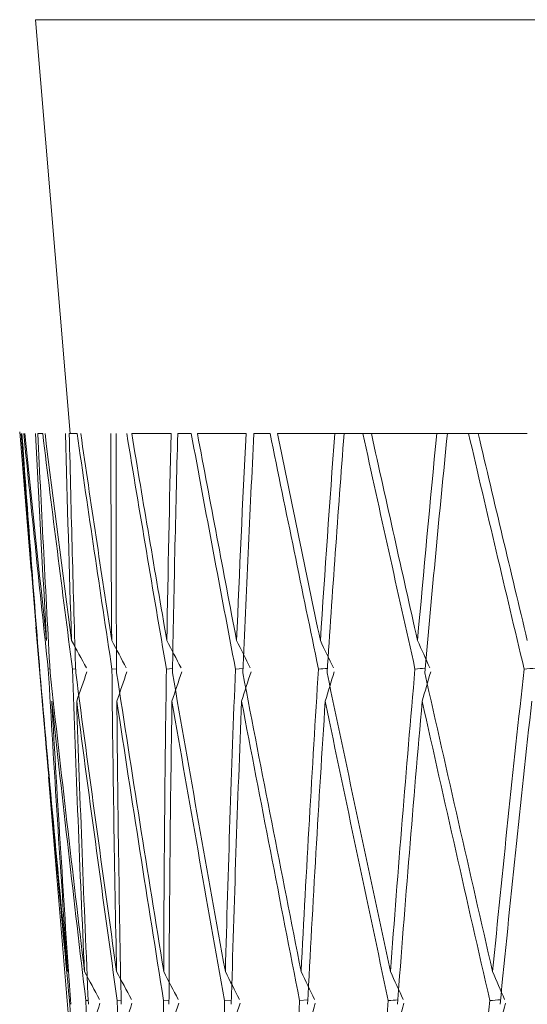
# Model space of a CAD drawing. Units: millimetres. Extents: x 27 to 193, y 96 to 222.
# Drawn here: x 161 to 161, y 152 to 152 of the extents above; entities that cross this region are included whole.
import ezdxf

# ---------------------------------------------------------------- set-up
doc = ezdxf.new("R2010")
doc.units = ezdxf.units.MM
doc.header["$MEASUREMENT"] = 0

# ---------------------------------------------------------------- blocks, each defined once
blk = doc.blocks.new('block 1475')
at = {"color": 7, "lineweight": 9, "true_color": 0xffffff}
blk.add_lwpolyline([(161.17998, 152.28226), (161.20179, 152.02065)], dxfattribs=at)
blk = doc.blocks.new('block 1494')
at = {"color": 7, "lineweight": 9, "true_color": 0xffffff}
blk.add_lwpolyline([(161.18808, 151.80374), (161.21211, 151.51534)], dxfattribs=at)
blk = doc.blocks.new('block 1500')
at = {"color": 7, "lineweight": 9, "true_color": 0xffffff}
blk.add_lwpolyline([(161.16992, 152.02171), (161.17721, 151.93413)], dxfattribs=at)
blk = doc.blocks.new('block 1508')
at = {"color": 7, "lineweight": 9, "true_color": 0xffffff}
blk.add_lwpolyline([(161.18021, 151.89823), (161.18466, 151.84482)], dxfattribs=at)
blk = doc.blocks.new('block 2021')
at = {"color": 7, "lineweight": 9, "true_color": 0xffffff}
blk.add_lwpolyline([(161.17998, 152.28226), (163.76374, 152.28226)], dxfattribs=at)
blk = doc.blocks.new('block 4273')
at = {"color": 7, "lineweight": 9, "true_color": 0xffffff}
blk.add_open_spline([(161.47352, 151.65984), (161.4798, 151.72369), (161.48648, 151.78753), (161.49355, 151.85138)], degree=3, dxfattribs=at)
blk = doc.blocks.new('block 4276')
at = {"color": 7, "lineweight": 9, "true_color": 0xffffff}
blk.add_open_spline([(161.49071, 151.8898), (161.4803, 151.93341), (161.46995, 151.97703), (161.45966, 152.02065)], degree=3, dxfattribs=at)
blk = doc.blocks.new('block 4277')
at = {"color": 7, "lineweight": 9, "true_color": 0xffffff}
blk.add_lwpolyline([(161.45966, 152.02065), (161.49066, 152.02065)], dxfattribs=at)
blk = doc.blocks.new('block 4308')
at = {"color": 7, "lineweight": 9, "true_color": 0xffffff}
blk.add_open_spline([(161.46701, 151.66222), (161.46089, 151.59889), (161.45512, 151.53515), (161.44971, 151.47108)], degree=3, dxfattribs=at)
blk = doc.blocks.new('block 4309')
at = {"color": 7, "lineweight": 9, "true_color": 0xffffff}
blk.add_open_spline([(161.46701, 151.66222), (161.46928, 151.66239), (161.47155, 151.66256), (161.47382, 151.66272)], degree=3, dxfattribs=at)
blk = doc.blocks.new('block 4310')
at = {"color": 7, "lineweight": 9, "true_color": 0xffffff}
blk.add_open_spline([(161.47635, 151.66291), (161.47384, 151.66877), (161.47132, 151.67464), (161.46878, 151.6805)], degree=3, dxfattribs=at)
blk = doc.blocks.new('block 4311')
at = {"color": 7, "lineweight": 9, "true_color": 0xffffff}
blk.add_open_spline([(161.48871, 151.87179), (161.48171, 151.80849), (161.47507, 151.7447), (161.46878, 151.6805)], degree=3, dxfattribs=at)
blk = doc.blocks.new('block 4312')
at = {"color": 7, "lineweight": 9, "true_color": 0xffffff}
blk.add_open_spline([(161.49591, 151.87232), (161.49351, 151.87214), (161.49111, 151.87196), (161.48871, 151.87179)], degree=3, dxfattribs=at)
blk = doc.blocks.new('block 4355')
at = {"color": 7, "lineweight": 9, "true_color": 0xffffff}
blk.add_open_spline([(161.45358, 152.02065), (161.46521, 151.97103), (161.47692, 151.92141), (161.48871, 151.87179)], degree=3, dxfattribs=at)
blk = doc.blocks.new('block 4356')
at = {"color": 7, "lineweight": 9, "true_color": 0xffffff}
blk.add_open_spline([(161.46308, 152.02065), (161.45991, 152.02065), (161.45675, 152.02065), (161.45358, 152.02065)], degree=3, dxfattribs=at)
blk = doc.blocks.new('block 4357')
at = {"color": 7, "lineweight": 9, "true_color": 0xffffff}
blk.add_open_spline([(161.46878, 151.6805), (161.45435, 151.74348), (161.44005, 151.80646), (161.4259, 151.86944)], degree=3, dxfattribs=at)
blk = doc.blocks.new('block 4358')
at = {"color": 7, "lineweight": 9, "true_color": 0xffffff}
blk.add_open_spline([(161.4259, 151.86944), (161.43041, 151.91984), (161.43517, 151.97024), (161.44019, 152.02065)], degree=3, dxfattribs=at)
blk = doc.blocks.new('block 4359')
at = {"color": 7, "lineweight": 9, "true_color": 0xffffff}
blk.add_open_spline([(161.44019, 152.02065), (161.44461, 152.02065), (161.44907, 152.02065), (161.45358, 152.02065)], degree=3, dxfattribs=at)
blk = doc.blocks.new('block 4428')
at = {"color": 7, "lineweight": 9, "true_color": 0xffffff}
blk.add_open_spline([(161.47173, 151.64152), (161.47346, 151.64785), (161.47518, 151.65418), (161.4769, 151.6605)], degree=3, dxfattribs=at)
blk = doc.blocks.new('block 4459')
at = {"color": 7, "lineweight": 9, "true_color": 0xffffff}
blk.add_open_spline([(161.42429, 151.85138), (161.43839, 151.78833), (161.45263, 151.72528), (161.46701, 151.66222)], degree=3, dxfattribs=at)
blk = doc.blocks.new('block 4460')
at = {"color": 7, "lineweight": 9, "true_color": 0xffffff}
blk.add_open_spline([(161.42429, 151.85138), (161.42609, 151.85762), (161.42787, 151.86386), (161.42965, 151.8701)], degree=3, dxfattribs=at)
blk = doc.blocks.new('block 4462')
at = {"color": 7, "lineweight": 9, "true_color": 0xffffff}
blk.add_open_spline([(161.40865, 151.65984), (161.41347, 151.72369), (161.41868, 151.78753), (161.42429, 151.85138)], degree=3, dxfattribs=at)
blk = doc.blocks.new('block 4468')
at = {"color": 7, "lineweight": 9, "true_color": 0xffffff}
blk.add_open_spline([(161.42132, 151.8898), (161.42522, 151.93366), (161.42929, 151.97728), (161.43354, 152.02065)], degree=3, dxfattribs=at)
blk = doc.blocks.new('block 4469')
at = {"color": 7, "lineweight": 9, "true_color": 0xffffff}
blk.add_open_spline([(161.42132, 151.8898), (161.41152, 151.93341), (161.4018, 151.97703), (161.39215, 152.02065)], degree=3, dxfattribs=at)
blk = doc.blocks.new('block 4470')
at = {"color": 7, "lineweight": 9, "true_color": 0xffffff}
blk.add_open_spline([(161.39215, 152.02065), (161.39885, 152.02065), (161.40555, 152.02065), (161.41245, 152.02065), (161.41935, 152.02065), (161.42644, 152.02065), (161.43354, 152.02065)], degree=3, knots=[0, 0, 0, 0, 1, 1, 1, 2, 2, 2, 2], dxfattribs=at)
blk = doc.blocks.new('block 4501')
at = {"color": 7, "lineweight": 9, "true_color": 0xffffff}
blk.add_open_spline([(161.40286, 151.66222), (161.3982, 151.59889), (161.39391, 151.53515), (161.38998, 151.47108)], degree=3, dxfattribs=at)
blk = doc.blocks.new('block 4502')
at = {"color": 7, "lineweight": 9, "true_color": 0xffffff}
blk.add_open_spline([(161.40286, 151.66222), (161.40487, 151.66237), (161.40687, 151.66252), (161.40888, 151.66266)], degree=3, dxfattribs=at)
blk = doc.blocks.new('block 4503')
at = {"color": 7, "lineweight": 9, "true_color": 0xffffff}
blk.add_open_spline([(161.41227, 151.66291), (161.40959, 151.66877), (161.40691, 151.67464), (161.40422, 151.6805)], degree=3, dxfattribs=at)
blk = doc.blocks.new('block 4504')
at = {"color": 7, "lineweight": 9, "true_color": 0xffffff}
blk.add_open_spline([(161.41973, 151.87179), (161.41419, 151.80849), (161.40902, 151.7447), (161.40422, 151.6805)], degree=3, dxfattribs=at)
blk = doc.blocks.new('block 4505')
at = {"color": 7, "lineweight": 9, "true_color": 0xffffff}
blk.add_open_spline([(161.42616, 151.87225), (161.42402, 151.8721), (161.42188, 151.87194), (161.41973, 151.87179)], degree=3, dxfattribs=at)
blk = doc.blocks.new('block 4506')
at = {"color": 7, "lineweight": 9, "true_color": 0xffffff}
blk.add_open_spline([(161.42132, 151.8898), (161.42392, 151.88403), (161.42652, 151.87825), (161.42912, 151.87247)], degree=3, dxfattribs=at)
blk = doc.blocks.new('block 4509')
at = {"color": 7, "lineweight": 9, "true_color": 0xffffff}
blk.add_lwpolyline([(161.44405, 152.02065), (161.43354, 152.02065)], dxfattribs=at)
blk = doc.blocks.new('block 4593')
at = {"color": 7, "lineweight": 9, "true_color": 0xffffff}
blk.add_open_spline([(161.38676, 152.02065), (161.39765, 151.97103), (161.40865, 151.92141), (161.41973, 151.87179)], degree=3, dxfattribs=at)
blk = doc.blocks.new('block 4594')
at = {"color": 7, "lineweight": 9, "true_color": 0xffffff}
blk.add_open_spline([(161.40422, 151.6805), (161.3907, 151.74348), (161.37735, 151.80646), (161.36418, 151.86944)], degree=3, dxfattribs=at)
blk = doc.blocks.new('block 4595')
at = {"color": 7, "lineweight": 9, "true_color": 0xffffff}
blk.add_open_spline([(161.36418, 151.86944), (161.36751, 151.91984), (161.37108, 151.97024), (161.37491, 152.02065)], degree=3, dxfattribs=at)
blk = doc.blocks.new('block 4596')
at = {"color": 7, "lineweight": 9, "true_color": 0xffffff}
blk.add_open_spline([(161.37491, 152.02065), (161.37881, 152.02065), (161.38276, 152.02065), (161.38676, 152.02065)], degree=3, dxfattribs=at)
blk = doc.blocks.new('block 4597')
at = {"color": 7, "lineweight": 9, "true_color": 0xffffff}
blk.add_open_spline([(161.39632, 152.02065), (161.39314, 152.02065), (161.38995, 152.02065), (161.38676, 152.02065)], degree=3, dxfattribs=at)
blk = doc.blocks.new('block 4611')
at = {"color": 7, "lineweight": 9, "true_color": 0xffffff}
blk.add_open_spline([(161.40728, 151.64152), (161.40912, 151.64785), (161.41096, 151.65418), (161.41278, 151.6605)], degree=3, dxfattribs=at)
blk = doc.blocks.new('block 4699')
at = {"color": 7, "lineweight": 9, "true_color": 0xffffff}
blk.add_open_spline([(161.36301, 151.85138), (161.37612, 151.78833), (161.38941, 151.72528), (161.40286, 151.66222)], degree=3, dxfattribs=at)
blk = doc.blocks.new('block 4700')
at = {"color": 7, "lineweight": 9, "true_color": 0xffffff}
blk.add_open_spline([(161.36301, 151.85138), (161.3649, 151.85762), (161.36679, 151.86386), (161.36868, 151.8701)], degree=3, dxfattribs=at)
blk = doc.blocks.new('block 4702')
at = {"color": 7, "lineweight": 9, "true_color": 0xffffff}
blk.add_open_spline([(161.35187, 151.65984), (161.35519, 151.72369), (161.3589, 151.78753), (161.36301, 151.85138)], degree=3, dxfattribs=at)
blk = doc.blocks.new('block 4713')
at = {"color": 7, "lineweight": 9, "true_color": 0xffffff}
blk.add_open_spline([(161.35993, 151.8898), (161.36279, 151.93366), (161.36583, 151.97728), (161.36905, 152.02065)], degree=3, dxfattribs=at)
blk = doc.blocks.new('block 4714')
at = {"color": 7, "lineweight": 9, "true_color": 0xffffff}
blk.add_open_spline([(161.35993, 151.8898), (161.35082, 151.93341), (161.3418, 151.97703), (161.33287, 152.02065)], degree=3, dxfattribs=at)
blk = doc.blocks.new('block 4715')
at = {"color": 7, "lineweight": 9, "true_color": 0xffffff}
blk.add_open_spline([(161.33287, 152.02065), (161.33869, 152.02065), (161.34451, 152.02065), (161.35054, 152.02065), (161.35657, 152.02065), (161.36281, 152.02065), (161.36905, 152.02065)], degree=3, knots=[0, 0, 0, 0, 1, 1, 1, 2, 2, 2, 2], dxfattribs=at)
blk = doc.blocks.new('block 4744')
at = {"color": 7, "lineweight": 9, "true_color": 0xffffff}
blk.add_open_spline([(161.34685, 151.66222), (161.34368, 151.59889), (161.34089, 151.53515), (161.33848, 151.47108)], degree=3, dxfattribs=at)
blk = doc.blocks.new('block 4745')
at = {"color": 7, "lineweight": 9, "true_color": 0xffffff}
blk.add_lwpolyline([(161.34685, 151.66222), (161.35203, 151.6626)], dxfattribs=at)
blk = doc.blocks.new('block 4746')
at = {"color": 7, "lineweight": 9, "true_color": 0xffffff}
blk.add_open_spline([(161.35625, 151.66291), (161.35343, 151.66877), (161.35061, 151.67464), (161.34777, 151.6805)], degree=3, dxfattribs=at)
blk = doc.blocks.new('block 4747')
at = {"color": 7, "lineweight": 9, "true_color": 0xffffff}
blk.add_open_spline([(161.35877, 151.87179), (161.35472, 151.80849), (161.35105, 151.7447), (161.34777, 151.6805)], degree=3, dxfattribs=at)
blk = doc.blocks.new('block 4748')
at = {"color": 7, "lineweight": 9, "true_color": 0xffffff}
blk.add_open_spline([(161.36438, 151.87219), (161.36251, 151.87206), (161.36064, 151.87192), (161.35877, 151.87179)], degree=3, dxfattribs=at)
blk = doc.blocks.new('block 4749')
at = {"color": 7, "lineweight": 9, "true_color": 0xffffff}
blk.add_open_spline([(161.35993, 151.8898), (161.36268, 151.88403), (161.36543, 151.87825), (161.36819, 151.87247)], degree=3, dxfattribs=at)
blk = doc.blocks.new('block 4751')
at = {"color": 7, "lineweight": 9, "true_color": 0xffffff}
blk.add_lwpolyline([(161.37964, 152.02065), (161.36905, 152.02065)], dxfattribs=at)
blk = doc.blocks.new('block 4790')
at = {"color": 7, "lineweight": 9, "true_color": 0xffffff}
blk.add_open_spline([(161.3282, 152.02065), (161.33827, 151.97103), (161.34846, 151.92141), (161.35877, 151.87179)], degree=3, dxfattribs=at)
blk = doc.blocks.new('block 4791')
at = {"color": 7, "lineweight": 9, "true_color": 0xffffff}
blk.add_open_spline([(161.34777, 151.6805), (161.33528, 151.74348), (161.32299, 151.80646), (161.3109, 151.86944)], degree=3, dxfattribs=at)
blk = doc.blocks.new('block 4792')
at = {"color": 7, "lineweight": 9, "true_color": 0xffffff}
blk.add_open_spline([(161.3109, 151.86944), (161.31301, 151.91984), (161.31537, 151.97024), (161.31798, 152.02065)], degree=3, dxfattribs=at)
blk = doc.blocks.new('block 4793')
at = {"color": 7, "lineweight": 9, "true_color": 0xffffff}
blk.add_open_spline([(161.31798, 152.02065), (161.32134, 152.02065), (161.32474, 152.02065), (161.3282, 152.02065)], degree=3, dxfattribs=at)
blk = doc.blocks.new('block 4810')
at = {"color": 7, "lineweight": 9, "true_color": 0xffffff}
blk.add_open_spline([(161.35093, 151.64152), (161.35287, 151.64785), (161.3548, 151.65418), (161.35673, 151.6605)], degree=3, dxfattribs=at)
blk = doc.blocks.new('block 4900')
at = {"color": 7, "lineweight": 9, "true_color": 0xffffff}
blk.add_open_spline([(161.31016, 151.85138), (161.32218, 151.78833), (161.33442, 151.72528), (161.34685, 151.66222)], degree=3, dxfattribs=at)
blk = doc.blocks.new('block 4901')
at = {"color": 7, "lineweight": 9, "true_color": 0xffffff}
blk.add_open_spline([(161.31016, 151.85138), (161.31214, 151.85762), (161.31412, 151.86386), (161.3161, 151.8701)], degree=3, dxfattribs=at)
blk = doc.blocks.new('block 4903')
at = {"color": 7, "lineweight": 9, "true_color": 0xffffff}
blk.add_open_spline([(161.30362, 151.65984), (161.3054, 151.72369), (161.30758, 151.78753), (161.31016, 151.85138)], degree=3, dxfattribs=at)
blk = doc.blocks.new('block 4932')
at = {"color": 7, "lineweight": 9, "true_color": 0xffffff}
blk.add_open_spline([(161.2994, 151.66222), (161.29776, 151.59889), (161.29649, 151.53515), (161.2956, 151.47108)], degree=3, dxfattribs=at)
blk = doc.blocks.new('block 4933')
at = {"color": 7, "lineweight": 9, "true_color": 0xffffff}
blk.add_lwpolyline([(161.2994, 151.66222), (161.30371, 151.66254)], dxfattribs=at)
blk = doc.blocks.new('block 4934')
at = {"color": 7, "lineweight": 9, "true_color": 0xffffff}
blk.add_open_spline([(161.30873, 151.66291), (161.30578, 151.66877), (161.30284, 151.67464), (161.29988, 151.6805)], degree=3, dxfattribs=at)
blk = doc.blocks.new('block 4935')
at = {"color": 7, "lineweight": 9, "true_color": 0xffffff}
blk.add_open_spline([(161.30627, 151.87179), (161.30375, 151.80849), (161.30162, 151.7447), (161.29988, 151.6805)], degree=3, dxfattribs=at)
blk = doc.blocks.new('block 4936')
at = {"color": 7, "lineweight": 9, "true_color": 0xffffff}
blk.add_lwpolyline([(161.31103, 151.87213), (161.30627, 151.87179)], dxfattribs=at)
blk = doc.blocks.new('block 4937')
at = {"color": 7, "lineweight": 9, "true_color": 0xffffff}
blk.add_open_spline([(161.307, 151.8898), (161.30988, 151.88403), (161.31276, 151.87825), (161.31565, 151.87247)], degree=3, dxfattribs=at)
blk = doc.blocks.new('block 4938')
at = {"color": 7, "lineweight": 9, "true_color": 0xffffff}
blk.add_open_spline([(161.307, 151.8898), (161.30879, 151.93366), (161.31078, 151.97728), (161.31295, 152.02065)], degree=3, dxfattribs=at)
blk = doc.blocks.new('block 4939')
at = {"color": 7, "lineweight": 9, "true_color": 0xffffff}
blk.add_open_spline([(161.307, 151.8898), (161.29864, 151.93341), (161.29039, 151.97703), (161.28225, 152.02065)], degree=3, dxfattribs=at)
blk = doc.blocks.new('block 4940')
at = {"color": 7, "lineweight": 9, "true_color": 0xffffff}
blk.add_open_spline([(161.28225, 152.02065), (161.28715, 152.02065), (161.29204, 152.02065), (161.29716, 152.02065), (161.30227, 152.02065), (161.30761, 152.02065), (161.31295, 152.02065)], degree=3, knots=[0, 0, 0, 0, 1, 1, 1, 2, 2, 2, 2], dxfattribs=at)
blk = doc.blocks.new('block 4981')
at = {"color": 7, "lineweight": 9, "true_color": 0xffffff}
blk.add_open_spline([(161.27834, 152.02065), (161.28751, 151.97103), (161.29683, 151.92141), (161.30627, 151.87179)], degree=3, dxfattribs=at)
blk = doc.blocks.new('block 4982')
at = {"color": 7, "lineweight": 9, "true_color": 0xffffff}
blk.add_open_spline([(161.29988, 151.6805), (161.28851, 151.74348), (161.27736, 151.80646), (161.26645, 151.86944)], degree=3, dxfattribs=at)
blk = doc.blocks.new('block 4983')
at = {"color": 7, "lineweight": 9, "true_color": 0xffffff}
blk.add_open_spline([(161.26645, 151.86944), (161.26733, 151.91984), (161.26846, 151.97024), (161.26983, 152.02065)], degree=3, dxfattribs=at)
blk = doc.blocks.new('block 4984')
at = {"color": 7, "lineweight": 9, "true_color": 0xffffff}
blk.add_open_spline([(161.26983, 152.02065), (161.27261, 152.02065), (161.27545, 152.02065), (161.27834, 152.02065)], degree=3, dxfattribs=at)
blk = doc.blocks.new('block 5042')
at = {"color": 7, "lineweight": 9, "true_color": 0xffffff}
blk.add_open_spline([(161.30312, 151.64152), (161.30514, 151.64785), (161.30715, 151.65418), (161.30916, 151.6605)], degree=3, dxfattribs=at)
blk = doc.blocks.new('block 5084')
at = {"color": 7, "lineweight": 9, "true_color": 0xffffff}
blk.add_open_spline([(161.26615, 151.85138), (161.277, 151.78833), (161.28809, 151.72528), (161.2994, 151.66222)], degree=3, dxfattribs=at)
blk = doc.blocks.new('block 5085')
at = {"color": 7, "lineweight": 9, "true_color": 0xffffff}
blk.add_open_spline([(161.26615, 151.85138), (161.26821, 151.85762), (161.27027, 151.86386), (161.27232, 151.8701)], degree=3, dxfattribs=at)
blk = doc.blocks.new('block 5087')
at = {"color": 7, "lineweight": 9, "true_color": 0xffffff}
blk.add_open_spline([(161.26426, 151.65984), (161.2645, 151.72369), (161.26513, 151.78753), (161.26615, 151.85138)], degree=3, dxfattribs=at)
blk = doc.blocks.new('block 5116')
at = {"color": 7, "lineweight": 9, "true_color": 0xffffff}
blk.add_open_spline([(161.26087, 151.66222), (161.26076, 151.59889), (161.26103, 151.53515), (161.26168, 151.47108)], degree=3, dxfattribs=at)
blk = doc.blocks.new('block 5117')
at = {"color": 7, "lineweight": 9, "true_color": 0xffffff}
blk.add_lwpolyline([(161.26087, 151.66222), (161.26428, 151.66248)], dxfattribs=at)
blk = doc.blocks.new('block 5118')
at = {"color": 7, "lineweight": 9, "true_color": 0xffffff}
blk.add_open_spline([(161.27005, 151.66291), (161.26701, 151.66877), (161.26396, 151.67464), (161.26091, 151.6805)], degree=3, dxfattribs=at)
blk = doc.blocks.new('block 5119')
at = {"color": 7, "lineweight": 9, "true_color": 0xffffff}
blk.add_open_spline([(161.26264, 151.87179), (161.26168, 151.80849), (161.2611, 151.7447), (161.26091, 151.6805)], degree=3, dxfattribs=at)
blk = doc.blocks.new('block 5120')
at = {"color": 7, "lineweight": 9, "true_color": 0xffffff}
blk.add_lwpolyline([(161.26651, 151.87207), (161.26264, 151.87179)], dxfattribs=at)
blk = doc.blocks.new('block 5121')
at = {"color": 7, "lineweight": 9, "true_color": 0xffffff}
blk.add_open_spline([(161.26293, 151.8898), (161.26592, 151.88403), (161.26892, 151.87825), (161.27191, 151.87247)], degree=3, dxfattribs=at)
blk = doc.blocks.new('block 5122')
at = {"color": 7, "lineweight": 9, "true_color": 0xffffff}
blk.add_open_spline([(161.26293, 151.8898), (161.26365, 151.93366), (161.26457, 151.97728), (161.26567, 152.02065)], degree=3, dxfattribs=at)
blk = doc.blocks.new('block 5123')
at = {"color": 7, "lineweight": 9, "true_color": 0xffffff}
blk.add_open_spline([(161.26293, 151.8898), (161.2554, 151.93341), (161.24798, 151.97703), (161.24069, 152.02065)], degree=3, dxfattribs=at)
blk = doc.blocks.new('block 5124')
at = {"color": 7, "lineweight": 9, "true_color": 0xffffff}
blk.add_open_spline([(161.24069, 152.02065), (161.24462, 152.02065), (161.24856, 152.02065), (161.25272, 152.02065), (161.25688, 152.02065), (161.26127, 152.02065), (161.26567, 152.02065)], degree=3, knots=[0, 0, 0, 0, 1, 1, 1, 2, 2, 2, 2], dxfattribs=at)
blk = doc.blocks.new('block 5198')
at = {"color": 7, "lineweight": 9, "true_color": 0xffffff}
blk.add_open_spline([(161.23757, 152.02065), (161.24577, 151.97103), (161.25413, 151.92141), (161.26264, 151.87179)], degree=3, dxfattribs=at)
blk = doc.blocks.new('block 5199')
at = {"color": 7, "lineweight": 9, "true_color": 0xffffff}
blk.add_open_spline([(161.26091, 151.6805), (161.25075, 151.74348), (161.24083, 151.80646), (161.23118, 151.86944)], degree=3, dxfattribs=at)
blk = doc.blocks.new('block 5200')
at = {"color": 7, "lineweight": 9, "true_color": 0xffffff}
blk.add_open_spline([(161.23118, 151.86944), (161.23082, 151.91984), (161.2307, 151.97024), (161.23083, 152.02065)], degree=3, dxfattribs=at)
blk = doc.blocks.new('block 5215')
at = {"color": 7, "lineweight": 9, "true_color": 0xffffff}
blk.add_open_spline([(161.2642, 151.64152), (161.26628, 151.64785), (161.26836, 151.65418), (161.27044, 151.6605)], degree=3, dxfattribs=at)
blk = doc.blocks.new('block 5263')
at = {"color": 7, "lineweight": 9, "true_color": 0xffffff}
blk.add_open_spline([(161.23132, 151.85138), (161.24091, 151.78833), (161.25077, 151.72528), (161.26087, 151.66222)], degree=3, dxfattribs=at)
blk = doc.blocks.new('block 5264')
at = {"color": 7, "lineweight": 9, "true_color": 0xffffff}
blk.add_open_spline([(161.23132, 151.85138), (161.23344, 151.85762), (161.23555, 151.86386), (161.23766, 151.8701)], degree=3, dxfattribs=at)
blk = doc.blocks.new('block 5266')
at = {"color": 7, "lineweight": 9, "true_color": 0xffffff}
blk.add_open_spline([(161.23408, 151.65984), (161.23278, 151.72369), (161.23186, 151.78753), (161.23132, 151.85138)], degree=3, dxfattribs=at)
blk = doc.blocks.new('block 5283')
at = {"color": 7, "lineweight": 9, "true_color": 0xffffff}
blk.add_open_spline([(161.23156, 151.66222), (161.23298, 151.59889), (161.23479, 151.53515), (161.23697, 151.47108)], degree=3, dxfattribs=at)
blk = doc.blocks.new('block 5284')
at = {"color": 7, "lineweight": 9, "true_color": 0xffffff}
blk.add_lwpolyline([(161.23156, 151.66222), (161.23405, 151.66241)], dxfattribs=at)
blk = doc.blocks.new('block 5285')
at = {"color": 7, "lineweight": 9, "true_color": 0xffffff}
blk.add_open_spline([(161.24052, 151.66291), (161.23741, 151.66877), (161.23429, 151.67464), (161.23116, 151.6805)], degree=3, dxfattribs=at)
blk = doc.blocks.new('block 5286')
at = {"color": 7, "lineweight": 9, "true_color": 0xffffff}
blk.add_open_spline([(161.22822, 151.87179), (161.22881, 151.80849), (161.22979, 151.7447), (161.23116, 151.6805)], degree=3, dxfattribs=at)
blk = doc.blocks.new('block 5287')
at = {"color": 7, "lineweight": 9, "true_color": 0xffffff}
blk.add_lwpolyline([(161.23117, 151.87201), (161.22822, 151.87179)], dxfattribs=at)
blk = doc.blocks.new('block 5288')
at = {"color": 7, "lineweight": 9, "true_color": 0xffffff}
blk.add_open_spline([(161.22807, 151.8898), (161.23114, 151.88403), (161.23422, 151.87825), (161.2373, 151.87247)], degree=3, dxfattribs=at)
blk = doc.blocks.new('block 5289')
at = {"color": 7, "lineweight": 9, "true_color": 0xffffff}
blk.add_open_spline([(161.22807, 151.8898), (161.22771, 151.93366), (161.22754, 151.97728), (161.22756, 152.02065)], degree=3, dxfattribs=at)
blk = doc.blocks.new('block 5297')
at = {"color": 7, "lineweight": 9, "true_color": 0xffffff}
blk.add_open_spline([(161.22807, 151.8898), (161.22141, 151.93341), (161.21489, 151.97703), (161.20849, 152.02065)], degree=3, dxfattribs=at)
blk = doc.blocks.new('block 5362')
at = {"color": 7, "lineweight": 9, "true_color": 0xffffff}
blk.add_open_spline([(161.20619, 152.02065), (161.21336, 151.97103), (161.22071, 151.92141), (161.22822, 151.87179)], degree=3, dxfattribs=at)
blk = doc.blocks.new('block 5363')
at = {"color": 7, "lineweight": 9, "true_color": 0xffffff}
blk.add_open_spline([(161.23116, 151.6805), (161.22228, 151.74348), (161.21367, 151.80646), (161.20535, 151.86944)], degree=3, dxfattribs=at)
blk = doc.blocks.new('block 5364')
at = {"color": 7, "lineweight": 9, "true_color": 0xffffff}
blk.add_open_spline([(161.20535, 151.86944), (161.20375, 151.91984), (161.2024, 151.97024), (161.20128, 152.02065)], degree=3, dxfattribs=at)
blk = doc.blocks.new('block 5365')
at = {"color": 7, "lineweight": 9, "true_color": 0xffffff}
blk.add_open_spline([(161.20128, 152.02065), (161.20286, 152.02065), (161.20449, 152.02065), (161.20619, 152.02065)], degree=3, dxfattribs=at)
blk = doc.blocks.new('block 5375')
at = {"color": 7, "lineweight": 9, "true_color": 0xffffff}
blk.add_open_spline([(161.23447, 151.64152), (161.2366, 151.64785), (161.23873, 151.65418), (161.24086, 151.6605)], degree=3, dxfattribs=at)
blk = doc.blocks.new('block 5447')
at = {"color": 7, "lineweight": 9, "true_color": 0xffffff}
blk.add_open_spline([(161.20593, 151.85138), (161.21419, 151.78833), (161.22274, 151.72528), (161.23156, 151.66222)], degree=3, dxfattribs=at)
blk = doc.blocks.new('block 5448')
at = {"color": 7, "lineweight": 9, "true_color": 0xffffff}
blk.add_open_spline([(161.20593, 151.85138), (161.20809, 151.85762), (161.21025, 151.86386), (161.2124, 151.8701)], degree=3, dxfattribs=at)
blk = doc.blocks.new('block 5450')
at = {"color": 7, "lineweight": 9, "true_color": 0xffffff}
blk.add_open_spline([(161.21333, 151.65984), (161.2105, 151.72369), (161.20803, 151.78753), (161.20593, 151.85138)], degree=3, dxfattribs=at)
blk = doc.blocks.new('block 5465')
at = {"color": 7, "lineweight": 9, "true_color": 0xffffff}
blk.add_open_spline([(161.21169, 151.66222), (161.21464, 151.59889), (161.21796, 151.53515), (161.22166, 151.47108)], degree=3, dxfattribs=at)
blk = doc.blocks.new('block 5466')
at = {"color": 7, "lineweight": 9, "true_color": 0xffffff}
blk.add_lwpolyline([(161.21169, 151.66222), (161.21323, 151.66235)], dxfattribs=at)
blk = doc.blocks.new('block 5467')
at = {"color": 7, "lineweight": 9, "true_color": 0xffffff}
blk.add_open_spline([(161.22036, 151.66291), (161.2172, 151.66877), (161.21403, 151.67464), (161.21085, 151.6805)], degree=3, dxfattribs=at)
blk = doc.blocks.new('block 5468')
at = {"color": 7, "lineweight": 9, "true_color": 0xffffff}
blk.add_open_spline([(161.20326, 151.87179), (161.2054, 151.80849), (161.20793, 151.7447), (161.21085, 151.6805)], degree=3, dxfattribs=at)
blk = doc.blocks.new('block 5469')
at = {"color": 7, "lineweight": 9, "true_color": 0xffffff}
blk.add_lwpolyline([(161.20528, 151.87194), (161.20326, 151.87179)], dxfattribs=at)
blk = doc.blocks.new('block 5470')
at = {"color": 7, "lineweight": 9, "true_color": 0xffffff}
blk.add_open_spline([(161.20267, 151.8898), (161.20581, 151.88403), (161.20895, 151.87825), (161.21209, 151.87247)], degree=3, dxfattribs=at)
blk = doc.blocks.new('block 5471')
at = {"color": 7, "lineweight": 9, "true_color": 0xffffff}
blk.add_open_spline([(161.20267, 151.8898), (161.20123, 151.93366), (161.19999, 151.97728), (161.19893, 152.02065)], degree=3, dxfattribs=at)
blk = doc.blocks.new('block 5472')
at = {"color": 7, "lineweight": 9, "true_color": 0xffffff}
blk.add_open_spline([(161.20267, 151.8898), (161.19694, 151.93341), (161.19136, 151.97703), (161.18592, 152.02065)], degree=3, dxfattribs=at)
blk = doc.blocks.new('block 5511')
at = {"color": 7, "lineweight": 9, "true_color": 0xffffff}
blk.add_open_spline([(161.18444, 152.02065), (161.19053, 151.97103), (161.19681, 151.92141), (161.20326, 151.87179)], degree=3, dxfattribs=at)
blk = doc.blocks.new('block 5512')
at = {"color": 7, "lineweight": 9, "true_color": 0xffffff}
blk.add_open_spline([(161.21085, 151.6805), (161.20332, 151.74348), (161.19608, 151.80646), (161.18915, 151.86944)], degree=3, dxfattribs=at)
blk = doc.blocks.new('block 5513')
at = {"color": 7, "lineweight": 9, "true_color": 0xffffff}
blk.add_open_spline([(161.18915, 151.86944), (161.18634, 151.91984), (161.18375, 151.97024), (161.18139, 152.02065)], degree=3, dxfattribs=at)
blk = doc.blocks.new('block 5514')
at = {"color": 7, "lineweight": 9, "true_color": 0xffffff}
blk.add_open_spline([(161.18139, 152.02065), (161.18235, 152.02065), (161.18336, 152.02065), (161.18444, 152.02065)], degree=3, dxfattribs=at)
blk = doc.blocks.new('block 5520')
at = {"color": 7, "lineweight": 9, "true_color": 0xffffff}
blk.add_open_spline([(161.21415, 151.64152), (161.21632, 151.64785), (161.21849, 151.65418), (161.22065, 151.6605)], degree=3, dxfattribs=at)
blk = doc.blocks.new('block 5588')
at = {"color": 7, "lineweight": 9, "true_color": 0xffffff}
blk.add_open_spline([(161.19017, 151.85138), (161.19704, 151.78833), (161.20422, 151.72528), (161.21169, 151.66222)], degree=3, dxfattribs=at)
blk = doc.blocks.new('block 5593')
at = {"color": 7, "lineweight": 9, "true_color": 0xffffff}
blk.add_open_spline([(161.20216, 151.65984), (161.19781, 151.72369), (161.19381, 151.78753), (161.19017, 151.85138)], degree=3, dxfattribs=at)
blk = doc.blocks.new('block 5601')
at = {"color": 7, "lineweight": 9, "true_color": 0xffffff}
blk.add_open_spline([(161.20141, 151.66222), (161.20586, 151.59889), (161.21067, 151.53515), (161.21586, 151.47108)], degree=3, dxfattribs=at)
blk = doc.blocks.new('block 5602')
at = {"color": 7, "lineweight": 9, "true_color": 0xffffff}
blk.add_lwpolyline([(161.20141, 151.66222), (161.202, 151.66227)], dxfattribs=at)
blk = doc.blocks.new('block 5603')
at = {"color": 7, "lineweight": 9, "true_color": 0xffffff}
blk.add_open_spline([(161.18796, 151.87179), (161.19164, 151.80849), (161.19569, 151.7447), (161.20014, 151.6805)], degree=3, dxfattribs=at)
blk = doc.blocks.new('block 5604')
at = {"color": 7, "lineweight": 9, "true_color": 0xffffff}
blk.add_lwpolyline([(161.18903, 151.87187), (161.18796, 151.87179)], dxfattribs=at)
blk = doc.blocks.new('block 5605')
at = {"color": 7, "lineweight": 9, "true_color": 0xffffff}
blk.add_open_spline([(161.18693, 151.8898), (161.18443, 151.93366), (161.18212, 151.97728), (161.17999, 152.02065)], degree=3, dxfattribs=at)
blk = doc.blocks.new('block 5607')
at = {"color": 7, "lineweight": 9, "true_color": 0xffffff}
blk.add_open_spline([(161.18693, 151.8898), (161.18217, 151.93341), (161.17757, 151.97703), (161.17312, 152.02065)], degree=3, dxfattribs=at)
blk = doc.blocks.new('block 5638')
at = {"color": 7, "lineweight": 9, "true_color": 0xffffff}
blk.add_open_spline([(161.17249, 152.02065), (161.17745, 151.97103), (161.18261, 151.92141), (161.18796, 151.87179)], degree=3, dxfattribs=at)
blk = doc.blocks.new('block 5639')
at = {"color": 7, "lineweight": 9, "true_color": 0xffffff}
blk.add_open_spline([(161.20014, 151.6805), (161.19401, 151.74348), (161.1882, 151.80646), (161.18272, 151.86944)], degree=3, dxfattribs=at)
blk = doc.blocks.new('block 5640')
at = {"color": 7, "lineweight": 9, "true_color": 0xffffff}
blk.add_open_spline([(161.18272, 151.86944), (161.17871, 151.91984), (161.17491, 151.97024), (161.17133, 152.02065)], degree=3, dxfattribs=at)
blk = doc.blocks.new('block 5685')
at = {"color": 7, "lineweight": 9, "true_color": 0xffffff}
blk.add_open_spline([(161.18417, 151.85138), (161.18959, 151.78833), (161.19534, 151.72528), (161.20141, 151.66222)], degree=3, dxfattribs=at)
blk = doc.blocks.new('block 5688')
at = {"color": 7, "lineweight": 9, "true_color": 0xffffff}
blk.add_lwpolyline([(161.18417, 151.85138), (161.18827, 151.80375)], dxfattribs=at)
blk = doc.blocks.new('block 5703')
at = {"color": 7, "lineweight": 9, "true_color": 0xffffff}
blk.add_lwpolyline([(161.18243, 151.87179), (161.188, 151.80789)], dxfattribs=at)
blk = doc.blocks.new('block 5704')
at = {"color": 7, "lineweight": 9, "true_color": 0xffffff}
blk.add_open_spline([(161.18097, 151.8898), (161.17742, 151.93366), (161.17406, 151.97728), (161.17088, 152.02065)], degree=3, dxfattribs=at)
blk = doc.blocks.new('block 5705')
at = {"color": 7, "lineweight": 9, "true_color": 0xffffff}
blk.add_lwpolyline([(161.17732, 151.93414), (161.18097, 151.8898)], dxfattribs=at)
blk = doc.blocks.new('block 5716')
at = {"color": 7, "lineweight": 9, "true_color": 0xffffff}
blk.add_lwpolyline([(161.18243, 151.87179), (161.17732, 151.9352)], dxfattribs=at)
blk = doc.blocks.new('block 6340')
at = {"layer": 'Defpoints', "color": 7, "lineweight": 9, "true_color": 0xffffff}
blk.add_lwpolyline([(161.17998, 152.28226), (161.17998, 152.28226)], dxfattribs=at)

msp = doc.modelspace()

# ---------------------------------------------------------------- block references
for name in ['block 1475', 'block 2021', 'block 1500', 'block 5704', 'block 5640', 'block 5638', 'block 5607', 'block 5605', 'block 5513', 'block 5514', 'block 5511', 'block 5472', 'block 5471', 'block 5364', 'block 5365', 'block 5362', 'block 5297', 'block 5289', 'block 5200', 'block 5198', 'block 5123', 'block 5124', 'block 5122', 'block 4983', 'block 4984', 'block 4981', 'block 4939', 'block 4940', 'block 4938', 'block 4792', 'block 4793', 'block 4790', 'block 4714', 'block 4715', 'block 4713', 'block 4595', 'block 4751', 'block 4596', 'block 4593', 'block 4597', 'block 4469', 'block 4470', 'block 4468', 'block 4358', 'block 4509', 'block 4359', 'block 4355', 'block 4356', 'block 4276', 'block 4277', 'block 5716', 'block 5705', 'block 1508', 'block 5470', 'block 5288', 'block 5121', 'block 4937', 'block 4749', 'block 4506', 'block 5703', 'block 5604', 'block 5603', 'block 5469', 'block 5468', 'block 5287', 'block 5286', 'block 5119', 'block 5120', 'block 4935', 'block 4936', 'block 4747', 'block 4748', 'block 4504', 'block 4505', 'block 4311', 'block 4312', 'block 5639', 'block 5512', 'block 5363', 'block 5448', 'block 5199', 'block 5264', 'block 5085', 'block 4982', 'block 4901', 'block 4791', 'block 4700', 'block 4594', 'block 4460', 'block 4357', 'block 5685', 'block 5688', 'block 5588', 'block 5593', 'block 5447', 'block 5450', 'block 5263', 'block 5266', 'block 5087', 'block 5084', 'block 4903', 'block 4900', 'block 4702', 'block 4699', 'block 4462', 'block 4459', 'block 4273', 'block 1494', 'block 5467', 'block 5285', 'block 5118', 'block 4934', 'block 4746', 'block 4503', 'block 4310', 'block 5602', 'block 5601', 'block 5466', 'block 5465', 'block 5520', 'block 5284', 'block 5283', 'block 5375', 'block 5116', 'block 5117', 'block 5215', 'block 4932', 'block 4933', 'block 5042', 'block 4744', 'block 4745', 'block 4810', 'block 4501', 'block 4502', 'block 4611', 'block 4308', 'block 4309', 'block 4428']:
    msp.add_blockref(name, (0, 0))
at = {"layer": 'Defpoints'}
msp.add_blockref('block 6340', (0, 0), dxfattribs=at)

doc.saveas('drawing.dxf')
